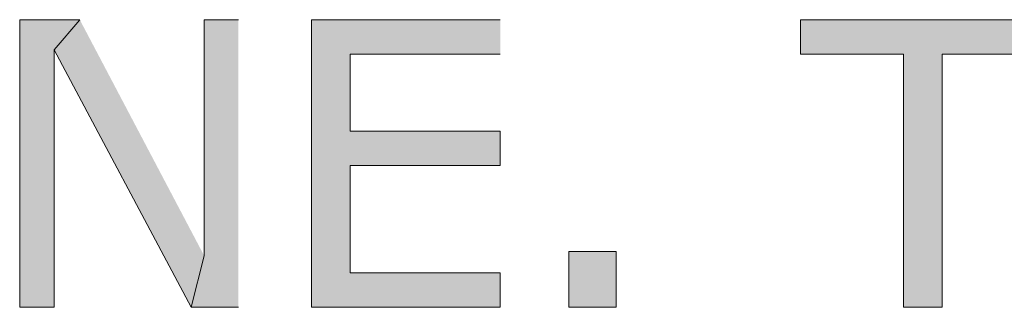
# Model space of a CAD drawing. Extents: x 17 to 595, y 17 to 775.
# Drawn here: x 348 to 361, y 133 to 137 of the extents above; entities that cross this region are included whole.
import ezdxf

# ---------------------------------------------------------------- set-up
doc = ezdxf.new("R2010")
doc.units = 0
doc.header["$MEASUREMENT"] = 0
doc.layers.add('Layer 1', color=7, linetype='Continuous', lineweight=0)

msp = doc.modelspace()

# ---------------------------------------------------------------- hatches: boundary and pattern name
at = {"layer": 'Layer 1', "true_color": 0x000000, "transparency": 33554687}
for points in [[(348.36, 136.86), (347.52, 136.86), (347.52, 132.84), (348, 132.84), (348, 136.44)], [(348.36, 136.86), (348, 136.44), (349.92, 132.84), (350.1, 133.56)], [(350.58, 136.86), (350.1, 136.86), (350.1, 133.56), (349.92, 132.84), (350.58, 132.84)], [(354.24, 136.86), (351.6, 136.86), (351.6, 132.84), (354.24, 132.84), (354.24, 133.32), (352.14, 133.32), (352.14, 134.82), (354.24, 134.82), (354.24, 135.3), (352.14, 135.3), (352.14, 136.38), (354.24, 136.38)], [(361.86, 136.86), (358.44, 136.86), (358.44, 136.38), (359.88, 136.38), (359.88, 132.84), (360.42, 132.84), (360.42, 136.38), (361.86, 136.38)]]:
    msp.add_hatch(color=18, dxfattribs=at).paths.add_polyline_path(points)
h = msp.add_hatch(color=18, dxfattribs=at)
h.dxf.hatch_style = 2
h.paths.add_polyline_path([(355.2, 132.84), (355.86, 132.84), (355.86, 133.62), (355.2, 133.62)])

# ---------------------------------------------------------------- linework, layer by layer
at = {"layer": 'Layer 1'}
for points in [[(348.36, 136.86), (347.52, 136.86), (347.52, 132.84), (348, 132.84), (348, 136.44)], [(348.36, 136.86), (348, 136.44), (349.92, 132.84), (350.1, 133.56)], [(350.58, 136.86), (350.1, 136.86), (350.1, 133.56), (349.92, 132.84), (350.58, 132.84)], [(354.24, 136.86), (351.6, 136.86), (351.6, 132.84), (354.24, 132.84), (354.24, 133.32), (352.14, 133.32), (352.14, 134.82), (354.24, 134.82), (354.24, 135.3), (352.14, 135.3), (352.14, 136.38), (354.24, 136.38)], [(361.86, 136.86), (358.44, 136.86), (358.44, 136.38), (359.88, 136.38), (359.88, 132.84), (360.42, 132.84), (360.42, 136.38), (361.86, 136.38)]]:
    msp.add_lwpolyline(points, dxfattribs=at)
msp.add_lwpolyline([(355.2, 132.84), (355.86, 132.84), (355.86, 133.62), (355.2, 133.62)], close=True, dxfattribs=at)

doc.saveas('drawing.dxf')
